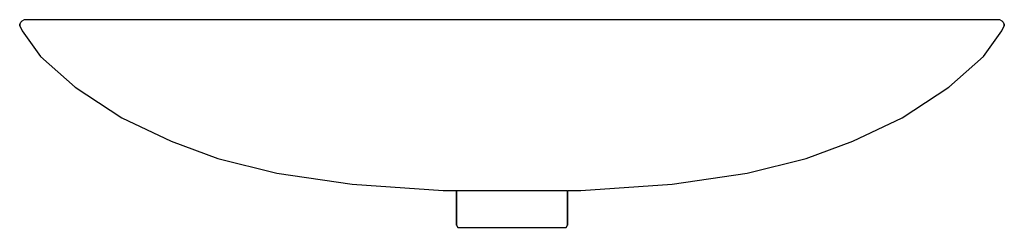
# Model space of a CAD drawing. Extents: x 0 to 800, y 0 to 169.
import ezdxf

# ---------------------------------------------------------------- set-up
doc = ezdxf.new("R2010")
doc.units = 0
doc.header["$MEASUREMENT"] = 0

msp = doc.modelspace()

# ---------------------------------------------------------------- linework, layer by layer
for p, q in [((1, 167), (2, 168)), ((2, 168), (4, 169)), ((4, 169), (6.082, 169)), ((6.082, 169), (9.987, 169)), ((9.987, 169), (793.918, 169)), ((793.918, 169), (796, 169)), ((796, 169), (798, 168)), ((798, 168), (799, 167)), ((0, 165), (1, 167)), ((0, 165), (0, 164)), ((0, 164), (0, 165)), ((0, 164), (2, 160)), ((2, 160), (17, 139)), ((2, 160), (17, 139)), ((783, 139), (798, 160)), ((798, 160), (800, 164)), ((799, 167), (800, 165)), ((800, 164), (800, 165)), ((800, 165), (800, 164)), ((17, 139), (45, 114)), ((17, 139), (45, 114)), ((755, 114), (783, 139)), ((45, 114), (83, 89)), ((717, 89), (755, 114)), ((83, 89), (123, 70)), ((677, 70), (717, 89)), ((123, 70), (161, 56)), ((639, 56), (677, 70)), ((161, 56), (209, 44)), ((591, 44), (639, 56)), ((209, 44), (270, 35)), ((530, 35), (591, 44)), ((270, 35), (344, 30)), ((456, 30), (530, 35)), ((344, 30), (344.147, 30)), ((344.147, 30), (344.442, 30)), ((344.442, 30), (346.797, 30)), ((346.797, 30), (348.712, 30)), ((348.712, 30), (352.289, 30)), ((349.181, 30), (351.756, 30)), ((352.289, 30), (440.074, 30)), ((355, 1.8), (355, 30)), ((355, 30), (355, 1.8)), ((440.074, 30), (444.63, 30)), ((445, 1.8), (445, 30)), ((445, 30), (447.711, 30)), ((445, 30), (445, 1.8)), ((447.711, 30), (451.288, 30)), ((448.244, 30), (450.819, 30)), ((451.288, 30), (453.203, 30)), ((453.203, 30), (454.822, 30)), ((454.086, 30), (455.153, 30)), ((454.822, 30), (455.558, 30)), ((455.153, 30), (455.706, 30)), ((455.853, 30), (456, 30)), ((355, 1.8), (356.08, 0)), ((355, 1.8), (356.08, 0)), ((356.08, 0), (357.7, 0)), ((356.08, 0), (357.7, 0)), ((357.7, 0), (362.02, 0)), ((357.7, 0), (362.02, 0)), ((362.02, 0), (369.04, 0)), ((362.02, 0), (369.04, 0)), ((369.04, 0), (378.22, 0)), ((369.04, 0), (378.22, 0)), ((378.22, 0), (388.66, 0)), ((378.22, 0), (388.66, 0)), ((388.66, 0), (400, 0)), ((388.66, 0), (400, 0)), ((400, 0), (411.34, 0)), ((400, 0), (411.34, 0)), ((411.34, 0), (421.78, 0)), ((411.34, 0), (421.78, 0)), ((421.78, 0), (430.96, 0)), ((421.78, 0), (430.96, 0)), ((430.96, 0), (437.98, 0)), ((430.96, 0), (437.98, 0)), ((437.98, 0), (442.3, 0)), ((437.98, 0), (442.3, 0)), ((442.3, 0), (443.92, 0)), ((442.3, 0), (443.92, 0)), ((443.92, 0), (445, 1.8)), ((443.92, 0), (445, 1.8))]:
    msp.add_line(p, q)

doc.saveas('drawing.dxf')
